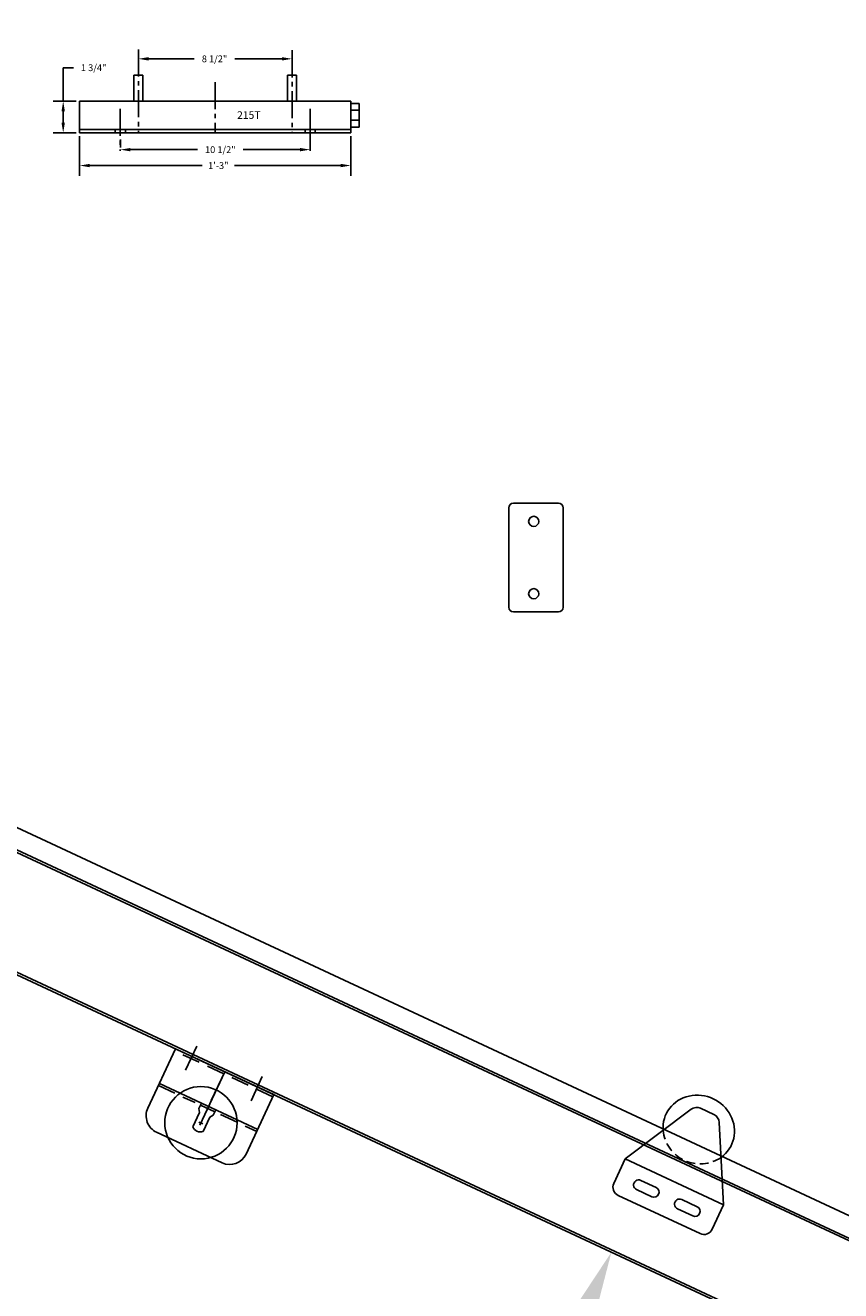
# Model space of a CAD drawing. Extents: x 7 to 599, y 0 to 728.
# Drawn here: x 335 to 380, y 257 to 327 of the extents above; entities that cross this region are included whole.
import ezdxf

# ---------------------------------------------------------------- set-up
doc = ezdxf.new("R2010")
doc.units = 0
doc.header["$LTSCALE"] = 2
doc.header["$MEASUREMENT"] = 0
for name, pattern in [('CENTER2', [1.125, 0.75, -0.125, 0.125, -0.125]), ('DASHED', [0.75, 0.5, -0.25]), ('HIDDEN', [0.375, 0.25, -0.125])]:
    doc.linetypes.add(name, pattern=pattern)
doc.layers.get('DEFPOINTS').update_dxf_attribs({"linetype": 'CONTINUOUS'})
for name, color, linetype in [('BRAKE', 3, 'CONTINUOUS'), ('CL', 8, 'CENTER2'), ('DIM', 1, 'CONTINUOUS'), ('EQUIP', 5, 'CONTINUOUS'), ('HIDDEN', 5, 'HIDDEN'), ('TEXT', 6, 'CONTINUOUS')]:
    doc.layers.add(name, color=color, linetype=linetype)
doc.styles.add('SIMPLEX', font='simplex.shx')
doc.dimstyles.get("Standard").update_dxf_attribs({"dimtxt": 0.18, "dimasz": 0.18, "dimexe": 0.18, "dimexo": 0.0625, "dimgap": 0.09, "dimtad": 0, "dimtih": 1, "dimtoh": 1, "dimdec": 4, "dimzin": 0, "dimdsep": 46, "dimtxsty": 'Standard', "dimcen": 0.09, "dimadec": 0, "dimazin": 0, "dimtfac": 1, "dimtdec": 4, "dimtofl": 0, "dimtmove": 0, "dimatfit": 3, "dimfxl": 1, "dimtolj": 1, "dimtzin": 0, "dimarcsym": 0})

# ---------------------------------------------------------------- blocks, each defined once
blk = doc.blocks.new('*D16')
at = {"layer": 'DEFPOINTS', "color": 0}
for p in [(216.491, 332.489), (197.591, 291.957), (481.133, 209.085)]:
    blk.add_point(p, dxfattribs=at)
at = {"layer": 'DIM', "color": 0, "lineweight": -2}
for p, q in [((215.857, 331.13), (195.689, 287.878)), ((201.669, 290.055), (323.272, 233.351)), ((458.154, 170.454), (339.326, 225.864)), ((480.499, 207.725), (460.331, 164.474))]:
    blk.add_line(p, q, dxfattribs=at)
at = {"layer": 'DIM', "color": 0}
for points in [[(201.986, 290.735), (201.352, 289.375), (197.591, 291.957)], [(458.471, 171.134), (457.837, 169.774), (462.232, 168.552)]]:
    blk.add_solid(points, dxfattribs=at)
at = {"layer": 'DIM', "color": 0, "insert": (331.299, 229.607), "char_height": 3, "attachment_point": 5, "rotation": 335, "style": 'SIMPLEX'}
blk.add_mtext('\\A1;24\'-4"', dxfattribs=at)
blk = doc.blocks.new('*D29')
at = {"layer": 'DEFPOINTS', "color": 0}
for p in [(337.657, 322.456), (336.746, 320.706), (337.657, 320.706)]:
    blk.add_point(p, dxfattribs=at)
at = {"layer": 'DIM', "color": 0, "lineweight": -2}
for p, q in [((336.746, 322.456), (336.746, 324.311)), ((336.746, 324.311), (337.309, 324.311)), ((337.469, 322.456), (336.184, 322.456)), ((336.746, 321.269), (336.746, 321.894)), ((337.469, 320.706), (336.184, 320.706))]:
    blk.add_line(p, q, dxfattribs=at)
at = {"layer": 'DIM', "color": 0}
for points in [[(336.653, 321.894), (336.84, 321.894), (336.746, 322.456)], [(336.653, 321.269), (336.84, 321.269), (336.746, 320.706)]]:
    blk.add_solid(points, dxfattribs=at)
at = {"layer": 'DIM', "color": 0, "insert": (338.434, 324.311), "char_height": 0.375, "attachment_point": 5, "style": 'SIMPLEX'}
blk.add_mtext('\\A1;1 3/4"', dxfattribs=at)
blk = doc.blocks.new('*D34')
at = {"layer": 'DEFPOINTS', "color": 0}
for p in [(337.657, 320.706), (352.657, 320.706), (352.657, 318.902)]:
    blk.add_point(p, dxfattribs=at)
at = {"layer": 'DIM', "color": 0, "lineweight": -2}
for p, q in [((337.657, 320.519), (337.657, 318.34)), ((352.657, 320.519), (352.657, 318.34)), ((338.219, 318.902), (344.433, 318.902)), ((352.094, 318.902), (346.218, 318.902))]:
    blk.add_line(p, q, dxfattribs=at)
at = {"layer": 'DIM', "color": 0}
for points in [[(338.219, 318.996), (338.219, 318.809), (337.657, 318.902)], [(352.094, 318.996), (352.094, 318.809), (352.657, 318.902)]]:
    blk.add_solid(points, dxfattribs=at)
at = {"layer": 'DIM', "color": 0, "insert": (345.325, 318.902), "char_height": 0.375, "attachment_point": 5, "style": 'SIMPLEX'}
blk.add_mtext('\\A1;1\'-3"', dxfattribs=at)
blk = doc.blocks.new('*D35')
at = {"layer": 'DEFPOINTS', "color": 0}
for p in [(350.407, 319.781), (339.907, 319.706), (350.407, 319.706)]:
    blk.add_point(p, dxfattribs=at)
at = {"layer": 'DIM', "color": 0, "lineweight": -2}
for p, q in [((339.907, 319.894), (339.907, 320.343)), ((340.469, 319.781), (344.169, 319.781)), ((349.844, 319.781), (346.705, 319.781)), ((350.407, 319.894), (350.407, 320.343))]:
    blk.add_line(p, q, dxfattribs=at)
at = {"layer": 'DIM', "color": 0}
for points in [[(340.469, 319.874), (340.469, 319.687), (339.907, 319.781)], [(349.844, 319.874), (349.844, 319.687), (350.407, 319.781)]]:
    blk.add_solid(points, dxfattribs=at)
at = {"layer": 'DIM', "color": 0, "insert": (345.437, 319.781), "char_height": 0.375, "attachment_point": 5, "style": 'SIMPLEX'}
blk.add_mtext('\\A1;10 1/2"', dxfattribs=at)
blk = doc.blocks.new('*D36')
at = {"layer": 'DEFPOINTS', "color": 0}
for p in [(340.907, 325.319), (349.407, 325.272), (349.407, 324.802)]:
    blk.add_point(p, dxfattribs=at)
at = {"layer": 'DIM', "color": 0, "lineweight": -2}
for p, q in [((340.907, 325.131), (340.907, 324.24)), ((341.469, 324.802), (343.993, 324.802)), ((348.844, 324.802), (346.243, 324.802)), ((349.407, 325.085), (349.407, 324.24))]:
    blk.add_line(p, q, dxfattribs=at)
at = {"layer": 'DIM', "color": 0}
for points in [[(341.469, 324.896), (341.469, 324.708), (340.907, 324.802)], [(348.844, 324.896), (348.844, 324.708), (349.407, 324.802)]]:
    blk.add_solid(points, dxfattribs=at)
at = {"layer": 'DIM', "color": 0, "insert": (345.118, 324.802), "char_height": 0.375, "attachment_point": 5, "style": 'SIMPLEX'}
blk.add_mtext('\\A1;8 1/2"', dxfattribs=at)
blk = doc.blocks.new('*D55')
at = {"layer": 'DEFPOINTS', "color": 0}
for p in [(232.155, 321.737), (356.471, 223.428), (473.78, 209.065), (160.748, 204.952), (451.481, 204.952)]:
    blk.add_point(p, dxfattribs=at)
at = {"layer": 'EQUIP', "color": 0, "lineweight": -2}
for start, end in [(157.02271, 163.54674), (169.64953, 177.97729)]:
    blk.add_arc((482.6, 204.952), 127.475, start, end, dxfattribs=at)
at = {"layer": 'EQUIP', "color": 0}
for points in [[(364.554, 255.019), (365.924, 254.409), (367.068, 258.826)], [(355.954, 209.438), (354.454, 209.465), (355.125, 204.952)]]:
    blk.add_solid(points, dxfattribs=at)
at = {"layer": 'EQUIP', "color": 0, "insert": (358.596, 234.499), "char_height": 3, "attachment_point": 5, "rotation": 76.59814, "style": 'SIMPLEX'}
blk.add_mtext('\\A1;25.0°', dxfattribs=at)

msp = doc.modelspace()

# ---------------------------------------------------------------- linework, layer by layer
at = {"layer": 'BRAKE'}
for p, q in [((344.30522873, 265.85429298), (345.67873808, 268.79979329)), ((344.93915612, 267.21375466), (345.67873808, 268.79979329)), ((344.24476754, 266.02040874), (344.47134448, 265.91475417))]:
    msp.add_line(p, q, dxfattribs=at)
msp.add_circle((344.35805601, 265.96758145), 0.0128996, dxfattribs=at)
at = {"layer": 'CL'}
for p, q in [((340.90677554, 325.31884244), (340.90677554, 320.70640089)), ((349.40677554, 325.27240159), (349.40677554, 320.70640089)), ((345.15677554, 323.51387435), (345.15677554, 320.70640089)), ((339.90677554, 322.03932951), (339.90677554, 319.70640089)), ((339.90677554, 321.85356573), (339.90677554, 320.70640089)), ((350.40677554, 322.03932951), (350.40677554, 320.70640089)), ((350.40677554, 321.7143104), (350.40677554, 319.70640089))]:
    msp.add_line(p, q, dxfattribs=at)
at = {"layer": 'EQUIP'}
for p, q in [((218.28722643, 336.34084291), (479.30386909, 214.62678353)), ((220.19465578, 334.0721716), (476.36821621, 214.61647855)), ((220.24748306, 334.18546007), (476.42104349, 214.72976702)), ((340.65677554, 323.89390089), (341.15677554, 323.89390089)), ((340.65677554, 323.89390089), (340.65677554, 322.45640089)), ((341.15677554, 323.89390089), (341.15677554, 322.45640089)), ((349.15677554, 323.89390089), (349.65677554, 323.89390089)), ((349.15677554, 323.89390089), (349.15677554, 322.45640089)), ((349.65677554, 323.89390089), (349.65677554, 322.45640089)), ((232.2080285, 321.84997638), (473.83250664, 209.17863183)), ((337.65677554, 322.45640089), (337.65677554, 320.70640089)), ((337.65677554, 322.45640089), (352.65677554, 322.45640089)), ((352.65677554, 322.45640089), (352.65677554, 320.70640089)), ((352.65677554, 322.33654548), (353.11936115, 322.33654548)), ((352.65677554, 321.96154548), (353.11936115, 321.96154548)), ((353.11936115, 322.33654548), (353.11936115, 321.03025265)), ((232.15520121, 321.73668791), (473.77967935, 209.06534336)), ((353.11936115, 321.40525265), (352.65677554, 321.40525265)), ((337.65677554, 320.89390089), (352.65677554, 320.89390089)), ((337.65677554, 320.70640089), (352.65677554, 320.70640089)), ((339.62552554, 320.89390089), (339.62552554, 320.70640089)), ((340.18802554, 320.89390089), (340.18802554, 320.70640089)), ((350.12552554, 320.89390089), (350.12552554, 320.70640089)), ((350.68802554, 320.89390089), (350.68802554, 320.70640089)), ((353.11936115, 321.03025265), (352.65677554, 321.03025265)), ((364.14463993, 300.22828581), (361.64463993, 300.22828581)), ((361.39463993, 299.97828581), (361.39463993, 294.47828581)), ((364.39463993, 294.47828581), (364.39463993, 299.97828581)), ((361.64463993, 294.22828581), (364.14463993, 294.22828581)), ((342.95981472, 270.06764807), (341.42782352, 266.78228235)), ((345.28222842, 268.98468878), (342.95981472, 270.06764807)), ((348.39766144, 267.5319385), (342.95981472, 270.06764807)), ((344.13443376, 270.22042516), (343.50955568, 268.8803698)), ((342.06543701, 268.1496489), (344.38785072, 267.0666896)), ((348.39766144, 267.5319385), (346.07524774, 268.6148978)), ((347.75966491, 268.52995212), (347.13478683, 267.18989675)), ((348.39766144, 267.5319385), (346.86567024, 264.24657278)), ((344.38785072, 267.0666896), (344.25209641, 266.77556355)), ((344.25209641, 266.77556355), (344.28614396, 266.55280355)), ((344.38785072, 267.0666896), (347.50328373, 265.61393932)), ((345.18087003, 266.69689862), (345.04511572, 266.40577257)), ((371.47949965, 266.72313471), (367.83540264, 263.98486052)), ((372.74053903, 266.42712789), (371.99117381, 266.77656264)), ((344.28614396, 266.55280355), (343.91635298, 265.75978424)), ((344.85258632, 266.28866714), (344.48279535, 265.49564783)), ((345.04511572, 266.40577257), (344.85258632, 266.28866714)), ((373.27324936, 261.44915095), (373.02850868, 266.00081994)), ((341.91151304, 265.4533563), (345.53674419, 263.76288325)), ((367.83540264, 263.98486052), (367.20147524, 262.62539884)), ((367.83540264, 263.98486052), (373.27324936, 261.44915095)), ((368.69285261, 262.79197215), (369.54251616, 262.39576753)), ((367.44332001, 261.96093582), (371.97485894, 259.84784451)), ((368.45512984, 262.28217402), (369.30479339, 261.8859694)), ((370.95862208, 261.7354265), (371.80828563, 261.33922188)), ((370.72089931, 261.22562837), (371.57056286, 260.82942375)), ((372.63932197, 260.08968927), (373.27324936, 261.44915095))]:
    msp.add_line(p, q, dxfattribs=at)
at = {"layer": 'EQUIP', "linetype": 'DASHED'}
for p, q in [((348.34483416, 267.41865003), (342.90698743, 269.9543596)), ((342.01260973, 268.03636042), (344.04104855, 267.09048387)), ((345.45491323, 266.43118794), (347.45045645, 265.50065085))]:
    msp.add_line(p, q, dxfattribs=at)
at = {"layer": 'EQUIP', "linetype": 'Continuous'}
msp.add_line((344.33502343, 266.95340113), (345.12804275, 266.58361015), dxfattribs=at)
at = {"layer": 'EQUIP'}
for centre, radius in [((362.76963993, 299.22828581), 0.28125), ((362.76963993, 295.22828581), 0.28125), ((344.36350762, 265.97927247), 2)]:
    msp.add_circle(centre, radius, dxfattribs=at)
for centre, radius, start, end in [((361.64463993, 299.97828581), 0.25, 90, 180), ((364.14463993, 299.97828581), 0.25, 360, 90), ((361.64463993, 294.47828581), 0.25, 180, 270), ((364.14463993, 294.47828581), 0.25, 270, 360), ((342.33413131, 266.35966408), 1, 155, 245), ((371.77986468, 266.32340874), 0.5, 65, 126.9222020316), ((372.5292299, 265.973974), 0.5, 3.0777979683, 65), ((344.33824578, 265.92509828), 0.453125, 201.3971810273, 288.6028189727), ((345.95936245, 264.66919104), 1, 245, 335), ((367.65462914, 262.41408971), 0.5, 155, 245), ((368.57399123, 262.53707309), 0.28125, 65, 245), ((369.42365478, 262.14086847), 0.28125, 245, 65), ((370.83976069, 261.48052743), 0.28125, 65, 245), ((371.68942424, 261.08432281), 0.28125, 245, 65), ((372.18616807, 260.3009984), 0.5, 245, 335)]:
    msp.add_arc(centre, radius, start, end, dxfattribs=at)
at = {"layer": 'EQUIP', "extrusion": (0, 0, -1)}
msp.add_ellipse((371.89956842, 265.60188743), major_axis=(1.81261557, -0.84523652), ratio=0.9396926208, start_param=2.6565997674, end_param=6.7681781934, dxfattribs=at)
at = {"layer": 'EQUIP'}
msp.add_ellipse((371.89956842, 265.60188743), major_axis=(-1.81261557, 0.84523652), ratio=0.9396926208, start_param=2.6565997674, end_param=6.7681781934, dxfattribs=at)
at = {"layer": 'HIDDEN'}
msp.add_arc((371.97670487, 265.76730708), 2.06190563, 185.8941733206, 304.1058266794, dxfattribs=at)
msp.add_arc((371.97670487, 265.76730708), 2.06190563, 185.8941733206, 304.1058266794, dxfattribs=at)

# ---------------------------------------------------------------- texts
at = {"layer": 'TEXT', "style": 'SIMPLEX'}
msp.add_text('215T', height=0.419328, rotation=360, dxfattribs=at).set_placement((346.36455292, 321.481969))

# ---------------------------------------------------------------- dimensions: what is measured, and where the dimension line sits
at = {"layer": 'DIM'}
for base, p1, p2, angle, override, picture, middle, dimtype in [((197.59054731, 291.95667131), (481.13297263, 209.08450239), (216.49109881, 332.48903481), 155, {"dimscale": 24, "dimtxt": 0.125, "dimasz": 0.1875, "dimexe": 0.1875, "dimgap": 0.0625, "dimtih": 0, "dimdec": 5, "dimlunit": 4, "dimtxsty": 'SIMPLEX', "dimcen": 0.0625, "dimadec": 1, "dimtdec": 5, "dimfrac": 2}, '*D16', (331.29915419, 229.60732396), 161), ((336.74630199, 320.70640089), (337.65677554, 322.45640089), (337.65677554, 320.70640089), 90, {"dimscale": 3, "dimtxt": 0.125, "dimasz": 0.1875, "dimexe": 0.1875, "dimgap": 0.0625, "dimtih": 0, "dimdec": 6, "dimlunit": 4, "dimtxsty": 'SIMPLEX', "dimcen": 0.0625, "dimtdec": 6, "dimfrac": 2}, '*D29', (338.43380199, 324.31093132), 160)]:
    dim = msp.add_linear_dim(base=base, p1=p1, p2=p2, angle=angle, dimstyle='Standard', override=override, dxfattribs=at)
    dim.commit()
    dim.dimension.update_dxf_attribs({"geometry": picture, "text_midpoint": middle, "dimtype": dimtype})
for base, p1, p2, picture, middle in [((349.40677554, 324.80220164), (340.90677554, 325.31884244), (349.40677554, 325.27240159), '*D36', (345.11831248, 324.80220164)), ((352.65677554, 318.90233028), (337.65677554, 320.70640089), (352.65677554, 320.70640089), '*D34', (345.32536079, 318.90233028)), ((350.40677554, 319.78074267), (339.90677554, 319.70640089), (350.40677554, 319.70640089), '*D35', (345.43726051, 319.78074267))]:
    dim = msp.add_linear_dim(base=base, p1=p1, p2=p2, dimstyle='Standard', override={"dimscale": 3, "dimtxt": 0.125, "dimasz": 0.1875, "dimexe": 0.1875, "dimgap": 0.0625, "dimtih": 0, "dimdec": 6, "dimlunit": 4, "dimtxsty": 'SIMPLEX', "dimcen": 0.0625, "dimtdec": 6, "dimfrac": 2}, dxfattribs=at)
    dim.commit()
    dim.dimension.update_dxf_attribs({"geometry": picture, "text_midpoint": middle, "dimtype": 160})
at = {"layer": 'EQUIP'}
dim = msp.add_angular_dim_2l(base=(356.47082908, 223.42761067), line1=((451.48072448, 204.95242918), (160.74755434, 204.95242918)), line2=((232.15520121, 321.73668791), (473.77967935, 209.06534336)), dimstyle='Standard', override={"dimscale": 24, "dimtxt": 0.125, "dimasz": 0.1875, "dimexe": 0.1875, "dimgap": 0.0625, "dimtih": 0, "dimlunit": 4, "dimtxsty": 'SIMPLEX', "dimcen": 0.0625, "dimadec": 1, "dimfrac": 1}, dxfattribs=at)
dim.commit()
dim.dimension.update_dxf_attribs({"geometry": '*D55', "text_midpoint": (358.59625756, 234.49851723), "dimtype": 162})

doc.saveas('drawing.dxf')
